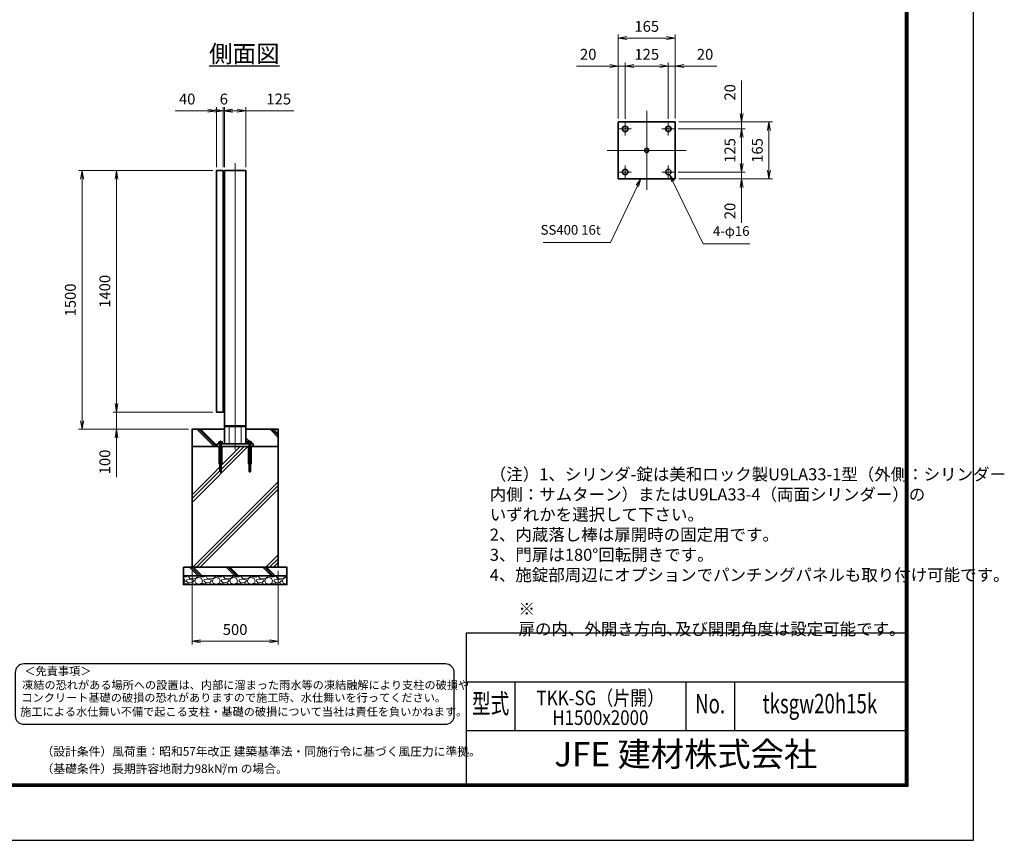
# Model space of a CAD drawing. Units: millimetres. Extents: x 0 to 12058, y 0 to 8400.
# Drawn here: x 6349 to 12058, y 0 to 4758 of the extents above; entities that cross this region are included whole.
import ezdxf
from ezdxf.enums import TextEntityAlignment as Align

# ---------------------------------------------------------------- set-up
doc = ezdxf.new("R2010")
doc.units = ezdxf.units.MM
doc.header["$PDMODE"] = 35
for name, pattern in [('AM_ISO02W050', [7.5, 6, -1.5]), ('AM_ISO08W050', [18, 12, -1.5, 3, -1.5]), ('AM_ISO08W050x2', [9, 6, -0.75, 1.5, -0.75])]:
    doc.linetypes.add(name, pattern=pattern)
for name, color, linetype in [('D-TTL', 2, 'Continuous'), ('D-TTL-TXT', 7, 'Continuous'), ('WAKU', 7, 'Continuous')]:
    doc.layers.add(name, color=color, linetype=linetype)
for name, color, linetype, lineweight in [('ハッチング', 8, 'Continuous', 13), ('外形線', 7, 'Continuous', 35), ('寸法線', 4, 'Continuous', 18), ('文字', 254, 'Continuous', 25), ('細線', 2, 'Continuous', 35), ('軸線', 200, 'AM_ISO08W050', 15), ('隠れ線', 140, 'AM_ISO02W050', 18)]:
    doc.layers.add(name, color=color, linetype=linetype, lineweight=lineweight)
doc.styles.add('ACISOTS', font='simplex.shx', dxfattribs={"width": 0.8, "bigfont": 'bigfont.shx'})
doc.styles.add('ROMANS', font='romans.shx', dxfattribs={"width": 0.85, "bigfont": 'extfont.shx'})
doc.styles.add('ROMANSE', font='Romans.shx', dxfattribs={"width": 0.7, "bigfont": 'EXTFONT.SHX'})
doc.styles.get("Standard").update_dxf_attribs({"font": 'romans.shx', "width": 0.8, "bigfont": 'bigfont.shx'})
doc.styles.add('ゴシック', font='txt')
doc.dimstyles.new('AM_ISO$0', dxfattribs={"dimtxt": 3.15, "dimasz": 2.5, "dimexe": 1, "dimexo": 1, "dimgap": 1.4, "dimtad": 1, "dimdsep": 46, "dimtxsty": 'ACISOTS', "dimblk": 'OPEN', "dimcen": 0, "dimclrd": 256, "dimclre": 256, "dimclrt": 254, "dimazin": 2, "dimtp": 0.1, "dimtm": 0.1, "dimtfac": 0.71, "dimtix": 1, "dimtmove": 1, "dimatfit": 3, "dimldrblk": 'OPEN', "dimfxl": 1, "dimlwd": -1, "dimlwe": -1, "dimarcsym": 0})
pattern_1 = [(135, (340172.65, -2693988.2), (-106.066017, -106.066017), []), (135, (340172.65, -2693977.32), (-106.066017, -106.066017), []), (135, (340172.65, -2693966.44), (-106.066017, -106.066017), [])]

# ---------------------------------------------------------------- blocks, each defined once
blk = doc.blocks.new('PROFSP005ACXU6')
at = {"layer": '外形線'}
for p, q in [((0.6, 8.3), (0, 8.3)), ((0, 8.3), (0, 0)), ((0, -8.3), (0, 0)), ((5.4, 10.4), (0.6, 10.4)), ((0.6, 10.4), (0.6, 8.3)), ((0.6, 8.3), (0.6, 0)), ((10, 5.2), (0.6, 5.2)), ((10, 10.4), (5.4, 10.4)), ((10.8, 9), (10, 10.4)), ((10.8, 0), (10.8, 9)), ((0.6, -8.3), (0, -8.3)), ((0.6, -8.3), (0.6, 0)), ((10, -5.2), (0.6, -5.2)), ((0.6, -10.4), (0.6, -8.3)), ((5.4, -10.4), (0.6, -10.4)), ((10, -10.4), (5.4, -10.4)), ((10.8, -9), (10, -10.4)), ((10.8, 0), (10.8, -9))]:
    blk.add_line(p, q, dxfattribs=at)
for centre, radius, start, end in [((6.2, 7.8), 4.6, 325.6159, 34.3841), ((-6.4, 0), 17.2, 342.4121, 17.5879), ((6.2, -7.8), 4.6, 325.6159, 34.3841)]:
    blk.add_arc(centre, radius, start, end, dxfattribs=at)
blk = doc.blocks.new('A$C7A822601')
at = {"zscale": 0.7000000000000001, "rotation": 89.99999999999999}
blk.add_blockref('PROFSP005ACXU6', (0, 0), dxfattribs=at)
blk = doc.blocks.new('_Open')
at = {"color": 0, "linetype": 'ByBlock', "lineweight": -2}
for p, q in [((-1, 0.17), (0, 0)), ((-1, -0.17), (0, 0)), ((0, 0), (-1, 0))]:
    blk.add_line(p, q, dxfattribs=at)
blk = doc.blocks.new('*D57')
at = {"layer": 'Defpoints', "color": 0}
for p in [(7530, 4230.3), (7490, 3883), (7530, 3883)]:
    blk.add_point(p, dxfattribs=at)
at = {"layer": '寸法線'}
for p, q in [((7251.6, 4230.3), (7490, 4230.3)), ((7440, 4230.3), (7390, 4230.3)), ((7490, 3903), (7490, 4250.3)), ((7490, 4230.3), (7530, 4230.3)), ((7490, 4230.3), (7530, 4230.3)), ((7530, 3903), (7530, 4250.3)), ((7580, 4230.3), (7630, 4230.3))]:
    blk.add_line(p, q, dxfattribs=at)
at = {"layer": '寸法線', "xscale": 50, "yscale": 50, "zscale": 50}
blk.add_blockref('_Open', (7490, 4230.3), dxfattribs=at)
at = {"layer": '寸法線', "xscale": 50, "yscale": 50, "zscale": 50, "rotation": 180}
blk.add_blockref('_Open', (7530, 4230.3), dxfattribs=at)
at = {"layer": '寸法線', "color": 254, "insert": (7320.4, 4289.8), "char_height": 63, "attachment_point": 5, "style": 'ACISOTS'}
blk.add_mtext('40', dxfattribs=at)
blk = doc.blocks.new('*D58')
at = {"layer": 'Defpoints', "color": 0}
for p in [(7530, 4230.3), (7530, 3883), (7536, 3883)]:
    blk.add_point(p, dxfattribs=at)
at = {"layer": '寸法線'}
for p, q in [((7480, 4230.3), (7430, 4230.3)), ((7530, 3903), (7530, 4250.3)), ((7536, 4230.3), (7530, 4230.3)), ((7536, 3903), (7536, 4250.3)), ((7586, 4230.3), (7636, 4230.3))]:
    blk.add_line(p, q, dxfattribs=at)
at = {"layer": '寸法線', "xscale": 50, "yscale": 50, "zscale": 50}
blk.add_blockref('_Open', (7530, 4230.3), dxfattribs=at)
at = {"layer": '寸法線', "xscale": 50, "yscale": 50, "zscale": 50, "rotation": 180}
blk.add_blockref('_Open', (7536, 4230.3), dxfattribs=at)
at = {"layer": '寸法線', "color": 254, "insert": (7533, 4289.8), "char_height": 63, "attachment_point": 5, "style": 'ACISOTS'}
blk.add_mtext('6', dxfattribs=at)
blk = doc.blocks.new('*D59')
at = {"layer": 'Defpoints', "color": 0}
for p in [(7536, 4230.3), (7536, 3883), (7661, 3883)]:
    blk.add_point(p, dxfattribs=at)
at = {"layer": '寸法線'}
for p, q in [((7486, 4230.3), (7436, 4230.3)), ((7536, 3903), (7536, 4250.3)), ((7661, 4230.3), (7536, 4230.3)), ((7661, 4230.3), (7536, 4230.3)), ((7611, 4230.3), (7561, 4230.3)), ((7586, 4230.3), (7636, 4230.3)), ((7661, 3903), (7661, 4250.3)), ((7939.4, 4230.3), (7661, 4230.3))]:
    blk.add_line(p, q, dxfattribs=at)
at = {"layer": '寸法線', "xscale": 50, "yscale": 50, "zscale": 50, "rotation": 180}
blk.add_blockref('_Open', (7536, 4230.3), dxfattribs=at)
at = {"layer": '寸法線', "xscale": 50, "yscale": 50, "zscale": 50}
blk.add_blockref('_Open', (7661, 4230.3), dxfattribs=at)
at = {"layer": '寸法線', "color": 254, "insert": (7851.4, 4289.8), "char_height": 63, "attachment_point": 5, "style": 'ACISOTS'}
blk.add_mtext('125', dxfattribs=at)
blk = doc.blocks.new('*D60')
at = {"layer": 'Defpoints', "color": 0}
for p in [(7348.5, 1583), (7848.5, 1583), (7848.5, 1154.4)]:
    blk.add_point(p, dxfattribs=at)
at = {"layer": '寸法線'}
for p, q in [((7348.5, 1563), (7348.5, 1134.4)), ((7848.5, 1563), (7848.5, 1134.4)), ((7398.5, 1154.4), (7798.5, 1154.4))]:
    blk.add_line(p, q, dxfattribs=at)
at = {"layer": '寸法線', "xscale": 50, "yscale": 50, "zscale": 50, "rotation": 180}
blk.add_blockref('_Open', (7348.5, 1154.4), dxfattribs=at)
at = {"layer": '寸法線', "xscale": 50, "yscale": 50, "zscale": 50}
blk.add_blockref('_Open', (7848.5, 1154.4), dxfattribs=at)
at = {"layer": '寸法線', "color": 254, "insert": (7598.5, 1213.9), "char_height": 63, "attachment_point": 5, "style": 'ACISOTS'}
blk.add_mtext('500', dxfattribs=at)
blk = doc.blocks.new('*D89')
at = {"layer": 'Defpoints', "color": 0}
for p in [(7490, 2483), (6910.8, 2383), (7348.5, 2383)]:
    blk.add_point(p, dxfattribs=at)
at = {"layer": '寸法線'}
for p, q in [((6910.8, 2533), (6910.8, 2583)), ((7470, 2483), (6890.8, 2483)), ((6910.8, 2483), (6910.8, 2383)), ((6910.8, 2483), (6910.8, 2383)), ((7328.5, 2383), (6890.8, 2383)), ((6910.8, 2105.9), (6910.8, 2383)), ((6910.8, 2333), (6910.8, 2283))]:
    blk.add_line(p, q, dxfattribs=at)
at = {"layer": '寸法線', "xscale": 50, "yscale": 50, "zscale": 50}
for p, rotation in [((6910.8, 2483), 270), ((6910.8, 2383), 90)]:
    blk.add_blockref('_Open', p, dxfattribs=dict(at, rotation=rotation))
at = {"layer": '寸法線', "color": 254, "insert": (6851.3, 2193.9), "char_height": 63, "attachment_point": 5, "rotation": 90, "style": 'ACISOTS'}
blk.add_mtext('100', dxfattribs=at)
blk = doc.blocks.new('*D79')
at = {"layer": 'Defpoints', "color": 0}
for p in [(6910.8, 3883), (7490, 3883), (7490, 2483)]:
    blk.add_point(p, dxfattribs=at)
at = {"layer": '寸法線'}
for p, q in [((7470, 3883), (6890.8, 3883)), ((6910.8, 2533), (6910.8, 3833)), ((7470, 2483), (6890.8, 2483))]:
    blk.add_line(p, q, dxfattribs=at)
at = {"layer": '寸法線', "xscale": 50, "yscale": 50, "zscale": 50}
for p, rotation in [((6910.8, 3883), 90), ((6910.8, 2483), 270)]:
    blk.add_blockref('_Open', p, dxfattribs=dict(at, rotation=rotation))
at = {"layer": '寸法線', "color": 254, "insert": (6851.3, 3183), "char_height": 63, "attachment_point": 5, "rotation": 90, "style": 'ACISOTS'}
blk.add_mtext('1400', dxfattribs=at)
blk = doc.blocks.new('*D80')
at = {"layer": 'Defpoints', "color": 0}
for p in [(6710.8, 3883), (7490, 3883), (7348.5, 2383)]:
    blk.add_point(p, dxfattribs=at)
at = {"layer": '寸法線'}
for p, q in [((7470, 3883), (6690.8, 3883)), ((6710.8, 2433), (6710.8, 3833)), ((7328.5, 2383), (6690.8, 2383))]:
    blk.add_line(p, q, dxfattribs=at)
at = {"layer": '寸法線', "xscale": 50, "yscale": 50, "zscale": 50}
for p, rotation in [((6710.8, 3883), 90), ((6710.8, 2383), 270)]:
    blk.add_blockref('_Open', p, dxfattribs=dict(at, rotation=rotation))
at = {"layer": '寸法線', "color": 254, "insert": (6651.3, 3133), "char_height": 63, "attachment_point": 5, "rotation": 90, "style": 'ACISOTS'}
blk.add_mtext('1500', dxfattribs=at)
blk = doc.blocks.new('*D71')
at = {"layer": 'Defpoints', "color": 0}
for p in [(10147.7, 4124.9), (10150.2, 4164.9), (10535.2, 4164.9)]:
    blk.add_point(p, dxfattribs=at)
at = {"layer": '寸法線'}
for p, q in [((10535.2, 4405.7), (10535.2, 4164.9)), ((10535.2, 4214.9), (10535.2, 4264.9)), ((10167.7, 4124.9), (10555.2, 4124.9)), ((10170.2, 4164.9), (10555.2, 4164.9)), ((10535.2, 4124.9), (10535.2, 4164.9)), ((10535.2, 4124.9), (10535.2, 4164.9)), ((10535.2, 4074.9), (10535.2, 4024.9))]:
    blk.add_line(p, q, dxfattribs=at)
at = {"layer": '寸法線', "xscale": 50, "yscale": 50, "zscale": 50}
for p, rotation in [((10535.2, 4164.9), 270), ((10535.2, 4124.9), 90)]:
    blk.add_blockref('_Open', p, dxfattribs=dict(at, rotation=rotation))
at = {"layer": '寸法線', "color": 254, "insert": (10475.7, 4336.9), "char_height": 63, "attachment_point": 5, "rotation": 90, "style": 'ACISOTS'}
blk.add_mtext('20', dxfattribs=at)
blk = doc.blocks.new('*D72')
at = {"layer": 'Defpoints', "color": 0}
for p in [(10147.7, 4124.9), (10147.7, 3874.9), (10535.2, 3874.9)]:
    blk.add_point(p, dxfattribs=at)
at = {"layer": '寸法線'}
for p, q in [((10167.7, 4124.9), (10555.2, 4124.9)), ((10535.2, 4074.9), (10535.2, 3924.9)), ((10167.7, 3874.9), (10555.2, 3874.9))]:
    blk.add_line(p, q, dxfattribs=at)
at = {"layer": '寸法線', "xscale": 50, "yscale": 50, "zscale": 50}
for p, rotation in [((10535.2, 4124.9), 90), ((10535.2, 3874.9), 270)]:
    blk.add_blockref('_Open', p, dxfattribs=dict(at, rotation=rotation))
at = {"layer": '寸法線', "color": 254, "insert": (10475.7, 3999.9), "char_height": 63, "attachment_point": 5, "rotation": 90, "style": 'ACISOTS'}
blk.add_mtext('125', dxfattribs=at)
blk = doc.blocks.new('*D73')
at = {"layer": 'Defpoints', "color": 0}
for p in [(10147.7, 3874.9), (10150.2, 3834.9), (10535.2, 3834.9)]:
    blk.add_point(p, dxfattribs=at)
at = {"layer": '寸法線'}
for p, q in [((10535.2, 3924.9), (10535.2, 3974.9)), ((10167.7, 3874.9), (10555.2, 3874.9)), ((10170.2, 3834.9), (10555.2, 3834.9)), ((10535.2, 3874.9), (10535.2, 3834.9)), ((10535.2, 3874.9), (10535.2, 3834.9)), ((10535.2, 3580.1), (10535.2, 3834.9)), ((10535.2, 3784.9), (10535.2, 3734.9))]:
    blk.add_line(p, q, dxfattribs=at)
at = {"layer": '寸法線', "xscale": 50, "yscale": 50, "zscale": 50}
for p, rotation in [((10535.2, 3874.9), 270), ((10535.2, 3834.9), 90)]:
    blk.add_blockref('_Open', p, dxfattribs=dict(at, rotation=rotation))
at = {"layer": '寸法線', "color": 254, "insert": (10475.7, 3648.9), "char_height": 63, "attachment_point": 5, "rotation": 90, "style": 'ACISOTS'}
blk.add_mtext('20', dxfattribs=at)
blk = doc.blocks.new('*D74')
at = {"layer": 'Defpoints', "color": 0}
for p in [(10150.2, 4164.9), (10150.2, 3834.9), (10693.8, 3834.9)]:
    blk.add_point(p, dxfattribs=at)
at = {"layer": '寸法線'}
for p, q in [((10170.2, 4164.9), (10713.8, 4164.9)), ((10693.8, 4114.9), (10693.8, 3884.9)), ((10170.2, 3834.9), (10713.8, 3834.9))]:
    blk.add_line(p, q, dxfattribs=at)
at = {"layer": '寸法線', "xscale": 50, "yscale": 50, "zscale": 50}
for p, rotation in [((10693.8, 4164.9), 90), ((10693.8, 3834.9), 270)]:
    blk.add_blockref('_Open', p, dxfattribs=dict(at, rotation=rotation))
at = {"layer": '寸法線', "color": 254, "insert": (10634.3, 3999.9), "char_height": 63, "attachment_point": 5, "rotation": 90, "style": 'ACISOTS'}
blk.add_mtext('165', dxfattribs=at)
blk = doc.blocks.new('*D75')
at = {"layer": 'Defpoints', "color": 0}
for p in [(9820.2, 4489.5), (9820.2, 4164.9), (9860.2, 4162.4)]:
    blk.add_point(p, dxfattribs=at)
at = {"layer": '寸法線'}
for p, q in [((9577, 4489.5), (9820.2, 4489.5)), ((9770.2, 4489.5), (9720.2, 4489.5)), ((9820.2, 4184.9), (9820.2, 4509.5)), ((9860.2, 4489.5), (9820.2, 4489.5)), ((9860.2, 4489.5), (9820.2, 4489.5)), ((9860.2, 4182.4), (9860.2, 4509.5)), ((9910.2, 4489.5), (9960.2, 4489.5))]:
    blk.add_line(p, q, dxfattribs=at)
at = {"layer": '寸法線', "xscale": 50, "yscale": 50, "zscale": 50}
blk.add_blockref('_Open', (9820.2, 4489.5), dxfattribs=at)
at = {"layer": '寸法線', "xscale": 50, "yscale": 50, "zscale": 50, "rotation": 180}
blk.add_blockref('_Open', (9860.2, 4489.5), dxfattribs=at)
at = {"layer": '寸法線', "color": 254, "insert": (9645.8, 4549), "char_height": 63, "attachment_point": 5, "style": 'ACISOTS'}
blk.add_mtext('20', dxfattribs=at)
blk = doc.blocks.new('*D76')
at = {"layer": 'Defpoints', "color": 0}
for p in [(10110.2, 4489.5), (9860.2, 4162.4), (10110.2, 4162.4)]:
    blk.add_point(p, dxfattribs=at)
at = {"layer": '寸法線'}
for p, q in [((9860.2, 4182.4), (9860.2, 4509.5)), ((9910.2, 4489.5), (10060.2, 4489.5)), ((10110.2, 4182.4), (10110.2, 4509.5))]:
    blk.add_line(p, q, dxfattribs=at)
at = {"layer": '寸法線', "xscale": 50, "yscale": 50, "zscale": 50, "rotation": 180}
blk.add_blockref('_Open', (9860.2, 4489.5), dxfattribs=at)
at = {"layer": '寸法線', "xscale": 50, "yscale": 50, "zscale": 50}
blk.add_blockref('_Open', (10110.2, 4489.5), dxfattribs=at)
at = {"layer": '寸法線', "color": 254, "insert": (9985.2, 4549), "char_height": 63, "attachment_point": 5, "style": 'ACISOTS'}
blk.add_mtext('125', dxfattribs=at)
blk = doc.blocks.new('*D77')
at = {"layer": 'Defpoints', "color": 0}
for p in [(10150.2, 4489.5), (10110.2, 4162.4), (10150.2, 4164.9)]:
    blk.add_point(p, dxfattribs=at)
at = {"layer": '寸法線'}
for p, q in [((10060.2, 4489.5), (10010.2, 4489.5)), ((10110.2, 4182.4), (10110.2, 4509.5)), ((10110.2, 4489.5), (10150.2, 4489.5)), ((10110.2, 4489.5), (10150.2, 4489.5)), ((10150.2, 4184.9), (10150.2, 4509.5)), ((10392, 4489.5), (10150.2, 4489.5)), ((10200.2, 4489.5), (10250.2, 4489.5))]:
    blk.add_line(p, q, dxfattribs=at)
at = {"layer": '寸法線', "xscale": 50, "yscale": 50, "zscale": 50}
blk.add_blockref('_Open', (10110.2, 4489.5), dxfattribs=at)
at = {"layer": '寸法線', "xscale": 50, "yscale": 50, "zscale": 50, "rotation": 180}
blk.add_blockref('_Open', (10150.2, 4489.5), dxfattribs=at)
at = {"layer": '寸法線', "color": 254, "insert": (10323.2, 4549), "char_height": 63, "attachment_point": 5, "style": 'ACISOTS'}
blk.add_mtext('20', dxfattribs=at)
blk = doc.blocks.new('*D78')
at = {"layer": 'Defpoints', "color": 0}
for p in [(10150.2, 4651.7), (9820.2, 4164.9), (10150.2, 4164.9)]:
    blk.add_point(p, dxfattribs=at)
at = {"layer": '寸法線'}
for p, q in [((9820.2, 4184.9), (9820.2, 4671.7)), ((9870.2, 4651.7), (10100.2, 4651.7)), ((10150.2, 4184.9), (10150.2, 4671.7))]:
    blk.add_line(p, q, dxfattribs=at)
at = {"layer": '寸法線', "xscale": 50, "yscale": 50, "zscale": 50, "rotation": 180}
blk.add_blockref('_Open', (9820.2, 4651.7), dxfattribs=at)
at = {"layer": '寸法線', "xscale": 50, "yscale": 50, "zscale": 50}
blk.add_blockref('_Open', (10150.2, 4651.7), dxfattribs=at)
at = {"layer": '寸法線', "color": 254, "insert": (9985.2, 4711.2), "char_height": 63, "attachment_point": 5, "style": 'ACISOTS'}
blk.add_mtext('165', dxfattribs=at)
blk = doc.blocks.new('*S45')
at = {"layer": '寸法線'}
for p, q in [((-761109.8, 2723090.8), (-760953.3, 2723419.7)), ((-761499.9, 2723090.8), (-761109.8, 2723090.8))]:
    blk.add_line(p, q, dxfattribs=at)
at = {"layer": '寸法線', "linetype": 'Continuous'}
for p, q in [((-760934.3, 2723459.9), (-760960, 2723422.9)), ((-760953.3, 2723419.7), (-760934.3, 2723459.9)), ((-760946.7, 2723416.6), (-760934.3, 2723459.9))]:
    blk.add_line(p, q, dxfattribs=at)
at = {"layer": '寸法線', "color": 254, "insert": (-761165.8, 2723118.8), "char_height": 56, "attachment_point": 9, "style": 'ACISOTS'}
blk.add_mtext('SS400 16t', dxfattribs=at)
blk = doc.blocks.new('*S46')
at = {"layer": '寸法線', "linetype": 'Continuous'}
for p, q in [((-760747.8, 2723445.6), (-760767.3, 2723485.5)), ((-760741.2, 2723448.8), (-760767.3, 2723485.5)), ((-760767.3, 2723485.5), (-760754.5, 2723442.3))]:
    blk.add_line(p, q, dxfattribs=at)
at = {"layer": '寸法線'}
for p, q in [((-760571.3, 2723084.2), (-760747.8, 2723445.6)), ((-760301.6, 2723084.2), (-760571.3, 2723084.2))]:
    blk.add_line(p, q, dxfattribs=at)
at = {"layer": '寸法線', "color": 254, "insert": (-760515.3, 2723112.2), "char_height": 56, "attachment_point": 7, "style": 'ACISOTS'}
blk.add_mtext('4-φ16', dxfattribs=at)

msp = doc.modelspace()

# ---------------------------------------------------------------- hatches: boundary and pattern name
at = {"layer": 'ハッチング'}
h = msp.add_hatch(dxfattribs=at)
h.set_pattern_fill('JIS_RC_10', color=256, scale=15, angle=90)
h.set_pattern_definition(pattern_1)
edge = h.paths.add_edge_path()
edge.add_line((7348.479, 2282.971), (7493.479, 2282.971))
edge.add_line((7493.479, 2282.971), (7493.479, 2298.971))
edge.add_line((7493.479, 2298.971), (7505.179, 2298.971))
edge.add_line((7505.179, 2298.971), (7505.179, 2299.571))
edge.add_line((7505.179, 2299.571), (7503.087, 2299.571))
edge.add_line((7503.087, 2299.571), (7503.087, 2308.967))
edge.add_arc((7505.685, 2305.17), 4.6, 115.615842, 124.384135, ccw=False)
edge.add_line((7503.696, 2309.319), (7504.479, 2309.771))
edge.add_line((7504.479, 2309.771), (7522.479, 2309.771))
edge.add_line((7522.479, 2309.771), (7523.262, 2309.319))
edge.add_arc((7521.273, 2305.17), 4.6, 55.615865, 64.384158, ccw=False)
edge.add_line((7523.871, 2308.967), (7523.871, 2304.371))
edge.add_line((7523.871, 2304.371), (7523.871, 2299.571))
edge.add_line((7523.871, 2299.571), (7521.779, 2299.571))
edge.add_line((7521.779, 2299.571), (7521.779, 2298.971))
edge.add_line((7521.779, 2298.971), (7535.979, 2298.971))
edge.add_line((7535.979, 2298.971), (7535.979, 2382.971))
edge.add_line((7535.979, 2382.971), (7348.479, 2382.971))
edge.add_line((7348.479, 2382.971), (7348.479, 2282.971))
h = msp.add_hatch(dxfattribs=at)
h.set_pattern_fill('JIS_RC_10', color=256, scale=15, angle=90)
h.set_pattern_definition(pattern_1)
edge = h.paths.add_edge_path()
edge.add_line((7660.979, 2298.971), (7675.179, 2298.971))
edge.add_line((7675.179, 2298.971), (7675.179, 2299.571))
edge.add_line((7675.179, 2299.571), (7673.087, 2299.571))
edge.add_line((7673.087, 2299.571), (7673.087, 2308.967))
edge.add_arc((7675.685, 2305.17), 4.6, 115.615842, 124.384135, ccw=False)
edge.add_line((7673.696, 2309.319), (7674.479, 2309.771))
edge.add_line((7674.479, 2309.771), (7692.479, 2309.771))
edge.add_line((7692.479, 2309.771), (7693.262, 2309.319))
edge.add_arc((7691.273, 2305.17), 4.6, 55.615865, 64.384158, ccw=False)
edge.add_line((7693.871, 2308.967), (7693.871, 2304.371))
edge.add_line((7693.871, 2304.371), (7693.871, 2299.571))
edge.add_line((7693.871, 2299.571), (7691.779, 2299.571))
edge.add_line((7691.779, 2299.571), (7691.779, 2298.971))
edge.add_line((7691.779, 2298.971), (7703.479, 2298.971))
edge.add_line((7703.479, 2298.971), (7703.479, 2282.971))
edge.add_line((7703.479, 2282.971), (7848.479, 2282.971))
edge.add_line((7848.479, 2282.971), (7848.479, 2382.971))
edge.add_line((7848.479, 2382.971), (7660.979, 2382.971))
edge.add_line((7660.979, 2382.971), (7660.979, 2298.971))
h = msp.add_hatch(dxfattribs=at)
h.set_pattern_fill('JIS_RC_10', color=256, scale=30)
h.set_pattern_definition([(45, (-93343.6, 167324.5), (-212.13203, 212.13203), []), (45, (-93321.84, 167324.5), (-212.13203, 212.13203), []), (45, (-93300.1, 167324.5), (-212.13203, 212.13203), [])])
h.paths.add_polyline_path([(7848.479, 2282.971), (7679.979, 2282.971), (7515.979, 2282.971), (7348.479, 2282.971), (7348.479, 1582.971), (7848.479, 1582.971)])
h = msp.add_hatch(dxfattribs=at)
h.set_pattern_fill('JIS_RC_10', color=256, scale=15, angle=90)
h.set_pattern_definition([(135, (-4176.99, -3239.66), (-106.066, -106.066), []), (135, (-4176.99, -3228.78), (-106.066, -106.066), []), (135, (-4176.99, -3217.9), (-106.066, -106.066), [])])
h.paths.add_polyline_path([(7898.479, 1582.971), (7298.479, 1582.971), (7298.479, 1532.971), (7898.479, 1532.971)])
h = msp.add_hatch(dxfattribs=at)
h.set_pattern_fill('GRAVEL', color=256, scale=4)
h.set_pattern_definition([(228.01279, (-8186.618, 81.4565), (-812.8, -914.4), [13.66886, -1353.21935]), (184.96974, (-8195.7617, 71.2965), (1219.1999995, 101.6000058), [23.4562, -2322.16196]), (132.510447, (-8219.13, 69.2645), (1016.0000004, -1117.5999996), [16.53926, -1637.3889]), (267.27369, (-8258.7537, 43.8645), (101.6000002, 2032), [21.3602, -2114.6575]), (292.833654, (-8259.7697, 22.5285), (-508, 1219.2), [20.94535, -2073.5923]), (357.27369, (-8251.6417, 3.2245), (-2032, 101.6000002), [21.3602, -2114.6575]), (37.69424, (-8230.3057, 2.2085), (-1320.79999994, -1016.0000001), [28.24775, -2796.5246]), (72.255328, (-8207.9537, 19.4805), (711.2000002, 2235.1999999), [26.6688, -2640.21026]), (121.429566, (-8199.8257, 44.8805), (-812.8000001, 1320.8), [21.4325, -2121.8218]), (175.23636, (-8211.002, 63.1685), (1117.6, -101.6), [24.46853, -1198.9575]), (222.397438, (-8235.3857, 65.2005), (-1219.19999996, -1117.60000004), [31.6431, -3132.6709]), (138.814075, (-8158.17, 42.8485), (-711.2, 609.6), [10.8002, -1069.22263]), (171.469234, (-8166.2977, 49.9605), (1320.8, -203.1999998), [20.5473, -2034.18556]), (225, (-8186.62, 53.01), (-1e-14, -101.6), [14.3684, -129.3157]), (203.19859, (-8193.73, 65.2), (508, 203.2), [7.73765, -766.0249]), (291.80141, (-8200.842, 62.152), (-101.6, 304.8), [10.9426, -536.1901]), (30.96376, (-8196.778, 51.992), (304.8, 203.2), [17.7728, -574.6519]), (161.56505, (-8181.538, 61.136), (203.2, -101.6), [12.8515, -308.4359]), (16.38954, (-8259.77, 62.1525), (1016, 304.8), [18.0035, -1782.35307]), (70.346176, (-8242.498, 67.2325), (-406.4, -1117.6), [15.10396, -1495.2886]), (293.19859, (-8181.538, 81.456), (-203.2, 508), [15.4752, -758.28734]), (343.61046, (-8175.442, 67.2325), (-1016, 304.8), [18.0035, -1782.35307]), (339.443955, (-8259.77, -0.84), (-508, 203.2), [17.3614, -850.7094]), (294.77514, (-8243.514, -6.9355), (-508.0000006, 1117.5999997), [14.5469, -1440.14374]), (66.80141, (-8180.522, -20.144), (203.2, 508), [15.4752, -758.28734]), (17.354025, (-8174.426, -5.9195), (-1320.8, -406.4), [17.0313, -1686.09504]), (69.443955, (-8230.306, -20.144), (-203.2, -508), [8.6807, -859.3901]), (101.30993, (-8186.618, -20.144), (-101.6, 406.4), [5.1806, -512.8798]), (165.96376, (-8187.634, -15.064), (304.8, -101.6), [20.94535, -397.9622]), (186.009006, (-8207.954, -9.9835), (1016, 101.6), [19.4107, -1921.6546]), (303.69007, (-8196.778, 42.848), (-101.6, 203.2), [14.65296, -351.67105]), (353.157227, (-8188.6497, 30.6565), (1727.2, -203.1999999), [25.58227, -2532.64036]), (60.945396, (-8163.25, 27.608), (-406.4, -711.2), [10.4603, -1035.5757]), (90, (-8158.17, 36.75), (-101.6, 101.6), [6.096, -95.504]), (120.256437, (-8209.986, -6.9355), (406.4, -711.2), [14.1147, -1397.35763]), (48.01279, (-8217.098, 5.2565), (812.8, 914.4), [27.3377, -1339.5505]), (0, (-8198.81, 25.58), (101.6, 101.6), [26.416, -75.184]), (325.304846, (-8172.394, 25.5765), (1016.0000004, -711.1999995), [16.0644, -1590.37267]), (254.0546, (-8159.186, 16.432), (-101.6, -406.4), [14.79316, -724.866]), (207.645975, (-8163.2497, 2.2085), (-1930.4000001, -1015.9999999), [24.0858, -2384.4986]), (175.42608, (-8184.5857, -8.9675), (-1320.8, 101.6), [25.4812, -2522.63386])])
h.paths.add_polyline_path([(7898.479, 1482.971), (7898.479, 1532.971), (7298.479, 1532.971), (7298.479, 1482.971)])

# ---------------------------------------------------------------- linework, layer by layer
at = {"layer": 'D-TTL', "color": 7}
for p, q in [((8938.286, 1202.143), (8938.286, 325.286)), ((8938.286, 1202.143), (11484, 1202.143)), ((8938.286, 919.286), (11484, 919.286)), ((9221.143, 919.286), (9221.143, 636.429)), ((10211.143, 919.286), (10211.143, 636.429)), ((10494, 919.286), (10494, 636.429)), ((8938.286, 636.429), (11484, 636.429))]:
    msp.add_line(p, q, dxfattribs=at)
for points in [[(0, 0), (11880, 0), (11880, 8400), (0, 8400)], [(381.857, 8089.714), (11498.143, 8089.714), (11498.143, 311.143), (381.857, 311.143)], [(385.393, 8086.179), (11494.607, 8086.179), (11494.607, 314.679), (385.393, 314.679)], [(388.929, 8082.643), (11491.071, 8082.643), (11491.071, 318.214), (388.929, 318.214)], [(392.464, 8079.107), (11487.536, 8079.107), (11487.536, 321.75), (392.464, 321.75)], [(396, 8075.571), (11484, 8075.571), (11484, 325.286), (396, 325.286)]]:
    msp.add_lwpolyline(points, close=True, dxfattribs=at)
at = {"layer": 'D-TTL-TXT', "color": 2}
msp.add_lwpolyline([(8818.628, 672.584, 0.41421356), (8868.628, 722.584), (8868.628, 972.584, 0.41421356), (8818.628, 1022.584), (6373.078, 1022.584, 0.41421356), (6323.078, 972.584), (6323.078, 722.584, 0.41421356), (6373.078, 672.584)], format="xyb", close=True, dxfattribs=at)
at = {"layer": '外形線'}
for p, q in [((9820.152, 4164.888), (10150.152, 4164.888)), ((9820.152, 3834.888), (9820.152, 4164.888)), ((10150.152, 4164.888), (10150.152, 3834.888)), ((7535.979, 3882.971), (7535.979, 2298.971)), ((7535.979, 3882.971), (7660.979, 3882.971)), ((7660.979, 3882.971), (7660.979, 2298.971)), ((10150.152, 3834.888), (9820.152, 3834.888)), ((7660.979, 2403.971), (7535.979, 2403.971)), ((7535.979, 2398.971), (7660.979, 2398.971)), ((7563.479, 2403.971), (7563.479, 2398.971)), ((7633.479, 2403.971), (7633.479, 2398.971)), ((7703.479, 2298.971), (7493.479, 2298.971)), ((7493.479, 2298.971), (7493.479, 2282.971)), ((7703.479, 2298.971), (7703.479, 2282.971)), ((7493.479, 2282.971), (7703.479, 2282.971))]:
    msp.add_line(p, q, dxfattribs=at)
for points in [[(7529.979, 3882.971), (7489.979, 3882.971), (7489.979, 2482.971), (7529.979, 2482.971)], [(7529.979, 3817.971), (7535.979, 3817.971), (7535.979, 3867.971), (7529.979, 3867.971)], [(7529.979, 2497.971), (7535.979, 2497.971), (7535.979, 2547.971), (7529.979, 2547.971)], [(7348.479, 2282.971), (7848.479, 2282.971), (7848.479, 1582.971), (7348.479, 1582.971)], [(7298.479, 1582.971), (7898.479, 1582.971), (7898.479, 1532.971), (7298.479, 1532.971)], [(7898.479, 1532.971), (7298.479, 1532.971), (7298.479, 1482.971), (7898.479, 1482.971)]]:
    msp.add_lwpolyline(points, close=True, dxfattribs=at)
msp.add_lwpolyline([(7535.979, 2382.971), (7348.479, 2382.971), (7348.479, 2282.971), (7848.479, 2282.971), (7848.479, 2382.971), (7660.979, 2382.971)], dxfattribs=at)
for centre, radius in [((9860.152, 4124.888), 16), ((10110.152, 4124.888), 16), ((9985.152, 3999.888), 12), ((9860.152, 3874.888), 16), ((10110.152, 3874.888), 16)]:
    msp.add_circle(centre, radius, dxfattribs=at)
at = {"layer": '軸線'}
for p, q in [((9985.152, 3770.888), (9985.152, 4228.888)), ((9860.152, 4124.888), (9822.652, 4124.888)), ((9860.152, 4124.888), (9860.152, 4162.388)), ((9860.152, 4124.888), (9897.652, 4124.888)), ((9860.152, 4124.888), (9860.152, 4087.388)), ((10110.152, 4124.888), (10072.652, 4124.888)), ((10110.152, 4124.888), (10110.152, 4162.388)), ((10110.152, 4124.888), (10147.652, 4124.888)), ((10110.152, 4124.888), (10110.152, 4087.388)), ((9756.152, 3999.888), (10214.152, 3999.888)), ((9985.152, 3999.888), (9970.152, 3999.888)), ((9985.152, 3999.888), (9970.152, 3999.888)), ((9985.152, 3999.888), (9985.152, 4014.888)), ((9985.152, 3999.888), (9985.152, 4014.888)), ((9985.152, 3999.888), (9985.152, 3984.888)), ((9985.152, 3999.888), (10000.152, 3999.888)), ((9985.152, 3999.888), (9985.152, 3984.888)), ((9985.152, 3999.888), (10000.152, 3999.888)), ((7598.479, 3926.677), (7598.479, 2264.458)), ((9860.152, 3874.888), (9860.152, 3912.388)), ((10110.152, 3874.888), (10110.152, 3912.388)), ((9860.152, 3874.888), (9822.652, 3874.888)), ((9860.152, 3874.888), (9897.652, 3874.888)), ((9860.152, 3874.888), (9860.152, 3837.388)), ((10110.152, 3874.888), (10072.652, 3874.888)), ((10110.152, 3874.888), (10147.652, 3874.888)), ((10110.152, 3874.888), (10110.152, 3837.388)), ((7513.479, 2318.311), (7513.479, 2130.431)), ((7683.479, 2318.311), (7683.479, 2130.431))]:
    msp.add_line(p, q, dxfattribs=at)
at = {"layer": '軸線', "linetype": 'AM_ISO08W050x2'}
for p, q in [((9971.952, 3999.888), (9998.352, 3999.888)), ((9985.152, 3986.688), (9985.152, 4013.088))]:
    msp.add_line(p, q, dxfattribs=at)
at = {"layer": '隠れ線'}
for p, q in [((7563.479, 2298.971), (7563.479, 2398.971)), ((7633.479, 2298.971), (7633.479, 2398.971)), ((7507.479, 2298.971), (7507.479, 2282.971)), ((7519.479, 2298.971), (7519.479, 2282.971)), ((7677.479, 2298.971), (7677.479, 2282.971)), ((7689.479, 2298.971), (7689.479, 2282.971)), ((7503.479, 2282.971), (7503.479, 2182.971)), ((7507.479, 2282.971), (7507.479, 2138.971)), ((7519.479, 2138.971), (7519.479, 2282.971)), ((7523.479, 2182.971), (7523.479, 2282.971)), ((7673.479, 2282.971), (7673.479, 2182.971)), ((7677.479, 2282.971), (7677.479, 2138.971)), ((7689.479, 2138.971), (7689.479, 2282.971)), ((7693.479, 2182.971), (7693.479, 2282.971)), ((7503.479, 2182.971), (7523.479, 2182.971)), ((7673.479, 2182.971), (7693.479, 2182.971)), ((7507.479, 2138.971), (7519.479, 2138.971)), ((7677.479, 2138.971), (7689.479, 2138.971))]:
    msp.add_line(p, q, dxfattribs=at)

# ---------------------------------------------------------------- block references
at = {"layer": '寸法線'}
for name in ['*S45', '*S46']:
    msp.add_blockref(name, (770884.503, -2719624.979), dxfattribs=at)
at = {"layer": '細線'}
for p in [(7513.479, 2298.971), (7683.479, 2298.971)]:
    msp.add_blockref('A$C7A822601', p, dxfattribs=at)

# ---------------------------------------------------------------- texts
at = {"layer": 'D-TTL-TXT', "style": 'ゴシック'}
for s, p in [('＜免責事項＞ \u3000\u3000', (6376.784, 957.194)), ('凍結の恐れがある場所への設置は、内部に溜まった雨水等の凍結融解により支柱の破損や', (6363.26, 876.697)), ('コンクリート基礎の破損の恐れがありますので施工時、水仕舞いを行ってください。', (6359.149, 803.274)), ('施工による水仕舞い不備で起こる支柱・基礎の破損について当社は責任を負いかねます。 ', (6352.157, 721.782))]:
    msp.add_text(s, height=47.5, dxfattribs=at).set_placement(p)
at = {"layer": 'D-TTL-TXT', "style": 'ROMANSE', "width": 0.7}
for s, height, p in [('型式', 113.1429, (9079.714, 777.857)), ('tksgw20h15k', 113.14286, (10989, 777.857)), ('No.', 113.1429, (10352.571, 777.857))]:
    msp.add_text(s, height=height, dxfattribs=at).set_placement(p, align=Align.MIDDLE)
at = {"layer": 'D-TTL-TXT', "style": 'ROMANSE'}
msp.add_text('JFE 建材株式会社', height=141.4286, dxfattribs=at).set_placement((10211.143, 480.857), align=Align.MIDDLE)
at = {"layer": 'D-TTL-TXT', "linetype": 'Continuous', "style": 'ゴシック'}
for s, height, p in [('（設計条件）風荷重：昭和57年改正 建築基準法・同施行令に基づく風圧力に準拠。', 50, (6476.286, 490.157)), ('（基礎条件）長期許容地耐力98kN/m の場合。', 50, (6476.286, 390.157)), ('2', 25, (7521.697, 421.323))]:
    msp.add_text(s, height=height, dxfattribs=at).set_placement(p)
at = {"layer": 'WAKU', "style": 'ROMANS', "width": 0.85}
for s, p in [('TKK-SG（片開）', (9716.143, 783.029)), ('H1500x2000', (9716.143, 668.833))]:
    msp.add_text(s, height=84.8571, dxfattribs=at).set_placement(p, align=Align.CENTER)
at = {"layer": '文字', "color": 254, "lineweight": 25, "attachment_point": 1}
for s, insert, char_height, width in [('{\\L側面図}', (7447.221, 4610.664), 100, 657.54514), ('（注）1、シリンダ-錠は美和ロック製U9LA33-1型（外側：シリンダー\\P\u3000       内側：サムターン）またはU9LA33-4（両面シリンダー）の\\P\u3000\u3000     いずれかを選択して下さい。\\P     2、内蔵落し棒は扉開時の固定用です。\\P     3、門扉は180°回転開きです。\\P     4、施錠部周辺にオプションでパンチングパネルも取り付け可能です。\\P     ', (9075.146, 2157.156), 70, 2495.99695), ('※ 扉の内、外開き方向､及び開閉角度は設定可能です｡', (9241.536, 1376.607), 70, 2200.92606)]:
    msp.add_mtext(s, dxfattribs=dict(at, insert=insert, char_height=char_height, width=width))

# ---------------------------------------------------------------- dimensions: what is measured, and where the dimension line sits
at = {"layer": '寸法線'}
for base, p1, p2, override, picture, middle in [((10150.152, 4651.703), (9820.152, 4164.888), (10150.152, 4164.888), {"dimscale": 20, "dimlfac": 0.5, "dimpost": ''}, '*D78', (9985.152, 4711.203)), ((10110.152, 4489.485), (9860.152, 4162.388), (10110.152, 4162.388), {"dimscale": 20, "dimlfac": 0.5}, '*D76', (9985.152, 4548.985)), ((7529.979, 4230.299), (7535.979, 3882.971), (7529.979, 3882.971), {"dimscale": 20}, '*D58', (7532.979, 4289.799)), ((7848.479, 1154.37), (7348.479, 1582.971), (7848.479, 1582.971), {"dimscale": 20}, '*D60', (7598.479, 1213.87))]:
    dim = msp.add_linear_dim(base=base, p1=p1, p2=p2, dimstyle='AM_ISO$0', override=override, dxfattribs=at)
    dim.commit()
    dim.dimension.update_dxf_attribs({"geometry": picture, "text_midpoint": middle})
for base, p1, p2, override, picture, middle in [((9820.152, 4489.485), (9860.152, 4162.388), (9820.152, 4164.888), {"dimscale": 20, "dimlfac": 0.5}, '*D75', (9645.848, 4538.86)), ((10150.152, 4489.485), (10110.152, 4162.388), (10150.152, 4164.888), {"dimscale": 20, "dimlfac": 0.5}, '*D77', (10323.216, 4527.468)), ((7529.979, 4230.299), (7489.979, 3882.971), (7529.979, 3882.971), {"dimscale": 20}, '*D57', (7320.415, 4282.272)), ((7535.979, 4230.299), (7660.979, 3882.971), (7535.979, 3882.971), {"dimscale": 20}, '*D59', (7851.449, 4231.534))]:
    dim = msp.add_linear_dim(base=base, p1=p1, p2=p2, dimstyle='AM_ISO$0', override=override, dxfattribs=at)
    dim.commit()
    dim.dimension.update_dxf_attribs({"geometry": picture, "text_midpoint": middle, "dimtype": 160})
for base, p1, p2, override, picture, middle in [((10535.19, 4164.888), (10147.652, 4124.888), (10150.152, 4164.888), {"dimscale": 20, "dimlfac": 0.5}, '*D71', (10501.038, 4336.869)), ((10535.19, 3834.888), (10147.652, 3874.888), (10150.152, 3834.888), {"dimscale": 20, "dimlfac": 0.5}, '*D73', (10507.419, 3648.858)), ((6910.761, 2382.971), (7489.979, 2482.971), (7348.479, 2382.971), {"dimscale": 20}, '*D89', (6864.563, 2193.889))]:
    dim = msp.add_linear_dim(base=base, p1=p1, p2=p2, angle=90, dimstyle='AM_ISO$0', override=override, dxfattribs=at)
    dim.commit()
    dim.dimension.update_dxf_attribs({"geometry": picture, "text_midpoint": middle, "dimtype": 160})
for base, p1, p2, override, picture, middle in [((10535.19, 3874.888), (10147.652, 4124.888), (10147.652, 3874.888), {"dimscale": 20, "dimlfac": 0.5}, '*D72', (10475.69, 3999.888)), ((10693.824, 3834.888), (10150.152, 4164.888), (10150.152, 3834.888), {"dimscale": 20, "dimlfac": 0.5}, '*D74', (10634.324, 3999.888)), ((6710.761, 3882.971), (7348.479, 2382.971), (7489.979, 3882.971), {"dimscale": 20}, '*D80', (6651.261, 3132.971)), ((6910.761, 3882.971), (7489.979, 2482.971), (7489.979, 3882.971), {"dimscale": 20}, '*D79', (6851.261, 3182.971))]:
    dim = msp.add_linear_dim(base=base, p1=p1, p2=p2, angle=90, dimstyle='AM_ISO$0', override=override, dxfattribs=at)
    dim.commit()
    dim.dimension.update_dxf_attribs({"geometry": picture, "text_midpoint": middle})

doc.saveas('drawing.dxf')
